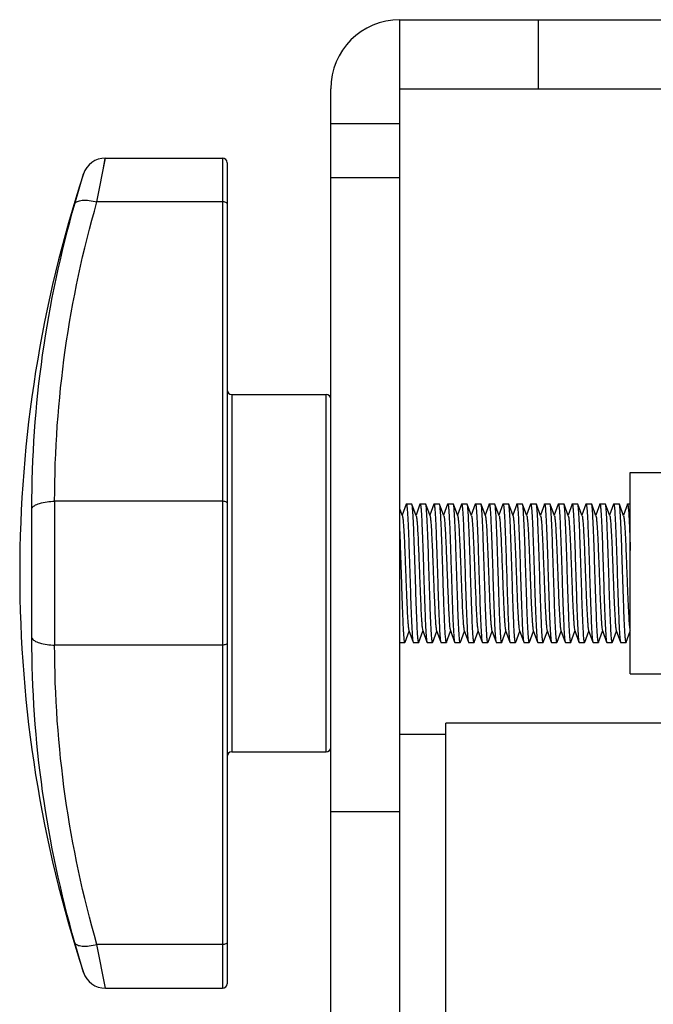
# Model space of a CAD drawing. Units: millimetres. Extents: x 0 to 1485, y 0 to 1067.
# Drawn here: x 331 to 359, y 878 to 921 of the extents above; entities that cross this region are included whole.
import ezdxf

# ---------------------------------------------------------------- set-up
doc = ezdxf.new("R2010")
doc.units = ezdxf.units.MM
doc.header["$LTSCALE"] = 81.675
doc.layers.get('0').update_dxf_attribs({"linetype": 'CONTINUOUS'})
doc.layers.add('02___PRT_ALL_AXES', color=7, linetype='CONTINUOUS')

msp = doc.modelspace()

# ---------------------------------------------------------------- linework, layer by layer
at = {"color": 7, "linetype": 'Continuous'}
for p, q in [((347.755, 857.974), (347.755, 920.974)), ((347.755, 920.974), (384.755, 920.974)), ((353.755, 920.974), (353.755, 917.974)), ((344.755, 857.974), (344.755, 917.974)), ((347.755, 917.974), (384.755, 917.974)), ((344.755, 916.466), (347.755, 916.466)), ((334.608, 913.074), (334.974, 914.974)), ((334.891, 914.547), (334.971, 914.956)), ((334.974, 914.974), (340.055, 914.974)), ((340.055, 914.974), (340.055, 878.974)), ((340.255, 914.774), (340.255, 879.174)), ((333.651, 912.996), (334.024, 914.286)), ((344.755, 914.126), (347.755, 914.126)), ((340.055, 913.074), (334.608, 913.074)), ((340.455, 904.724), (340.455, 889.224)), ((344.555, 889.224), (344.555, 904.724)), ((332.773, 900.091), (332.773, 893.857)), ((340.055, 900.091), (332.773, 900.091)), ((331.783, 894.173), (331.783, 899.774)), ((347.855, 899.488), (347.755, 899.761)), ((348.028, 899.962), (347.855, 899.488)), ((348.028, 899.962), (348.037, 899.974)), ((348.037, 899.974), (348.273, 899.974)), ((348.281, 899.962), (348.273, 899.974)), ((348.465, 899.46), (348.281, 899.962)), ((348.628, 899.962), (348.455, 899.488)), ((348.628, 899.962), (348.637, 899.974)), ((348.637, 899.974), (348.873, 899.974)), ((348.881, 899.962), (348.873, 899.974)), ((349.065, 899.46), (348.881, 899.962)), ((349.228, 899.962), (349.055, 899.488)), ((349.228, 899.962), (349.237, 899.974)), ((349.237, 899.974), (349.473, 899.974)), ((349.481, 899.962), (349.473, 899.974)), ((349.665, 899.46), (349.481, 899.962)), ((349.828, 899.962), (349.655, 899.488)), ((349.828, 899.962), (349.837, 899.974)), ((349.837, 899.974), (350.073, 899.974)), ((350.081, 899.962), (350.073, 899.974)), ((350.265, 899.46), (350.081, 899.962)), ((350.428, 899.962), (350.255, 899.488)), ((350.428, 899.962), (350.437, 899.974)), ((350.437, 899.974), (350.673, 899.974)), ((350.681, 899.962), (350.673, 899.974)), ((350.865, 899.46), (350.681, 899.962)), ((351.028, 899.962), (350.855, 899.488)), ((351.028, 899.962), (351.037, 899.974)), ((351.037, 899.974), (351.273, 899.974)), ((351.281, 899.962), (351.273, 899.974)), ((351.465, 899.46), (351.281, 899.962)), ((351.628, 899.962), (351.455, 899.488)), ((351.628, 899.962), (351.637, 899.974)), ((351.637, 899.974), (351.873, 899.974)), ((351.881, 899.962), (351.873, 899.974)), ((352.065, 899.46), (351.881, 899.962)), ((352.228, 899.962), (352.055, 899.488)), ((352.228, 899.962), (352.237, 899.974)), ((352.237, 899.974), (352.473, 899.974)), ((352.481, 899.962), (352.473, 899.974)), ((352.665, 899.46), (352.481, 899.962)), ((352.828, 899.962), (352.655, 899.488)), ((352.828, 899.962), (352.837, 899.974)), ((352.837, 899.974), (353.073, 899.974)), ((353.081, 899.962), (353.073, 899.974)), ((353.265, 899.46), (353.081, 899.962)), ((353.428, 899.962), (353.255, 899.488)), ((353.428, 899.962), (353.437, 899.974)), ((353.437, 899.974), (353.673, 899.974)), ((353.681, 899.962), (353.673, 899.974)), ((353.865, 899.46), (353.681, 899.962)), ((354.028, 899.962), (353.855, 899.488)), ((354.028, 899.962), (354.037, 899.974)), ((354.037, 899.974), (354.273, 899.974)), ((354.281, 899.962), (354.273, 899.974)), ((354.465, 899.46), (354.281, 899.962)), ((354.628, 899.962), (354.455, 899.488)), ((354.628, 899.962), (354.637, 899.974)), ((354.637, 899.974), (354.873, 899.974)), ((354.881, 899.962), (354.873, 899.974)), ((355.065, 899.46), (354.881, 899.962)), ((355.228, 899.962), (355.055, 899.488)), ((355.228, 899.962), (355.237, 899.974)), ((355.237, 899.974), (355.473, 899.974)), ((355.481, 899.962), (355.473, 899.974)), ((355.655, 899.488), (355.481, 899.962)), ((355.828, 899.962), (355.655, 899.488)), ((355.828, 899.962), (355.837, 899.974)), ((355.837, 899.974), (356.073, 899.974)), ((356.081, 899.962), (356.073, 899.974)), ((356.265, 899.46), (356.081, 899.962)), ((356.428, 899.962), (356.255, 899.488)), ((356.428, 899.962), (356.437, 899.974)), ((356.437, 899.974), (356.673, 899.974)), ((356.681, 899.962), (356.673, 899.974)), ((356.865, 899.46), (356.681, 899.962)), ((357.028, 899.962), (356.855, 899.488)), ((357.028, 899.962), (357.037, 899.974)), ((357.037, 899.974), (357.273, 899.974)), ((357.281, 899.962), (357.273, 899.974)), ((357.465, 899.46), (357.281, 899.962)), ((357.628, 899.962), (357.455, 899.488)), ((357.628, 899.962), (357.637, 899.974)), ((357.637, 899.974), (357.755, 899.974)), ((347.865, 899.46), (347.855, 899.488)), ((355.665, 899.46), (355.655, 899.488)), ((347.981, 893.985), (348.155, 894.46)), ((348.145, 894.488), (348.328, 893.985)), ((348.581, 893.985), (348.755, 894.46)), ((348.745, 894.488), (348.928, 893.985)), ((349.181, 893.985), (349.355, 894.46)), ((349.345, 894.488), (349.528, 893.985)), ((349.781, 893.985), (349.955, 894.46)), ((349.926, 894.585), (349.945, 894.488)), ((349.945, 894.488), (350.128, 893.985)), ((350.381, 893.985), (350.555, 894.46)), ((350.545, 894.488), (350.728, 893.985)), ((350.981, 893.985), (351.155, 894.46)), ((351.145, 894.488), (351.328, 893.985)), ((351.581, 893.985), (351.755, 894.46)), ((351.745, 894.488), (351.928, 893.985)), ((352.181, 893.985), (352.355, 894.46)), ((352.345, 894.488), (352.528, 893.985)), ((352.781, 893.985), (352.955, 894.46)), ((352.945, 894.488), (353.128, 893.985)), ((353.381, 893.985), (353.555, 894.46)), ((353.545, 894.488), (353.728, 893.985)), ((353.981, 893.985), (354.155, 894.46)), ((354.145, 894.488), (354.328, 893.985)), ((354.581, 893.985), (354.755, 894.46)), ((354.745, 894.488), (354.928, 893.985)), ((355.181, 893.985), (355.355, 894.46)), ((355.345, 894.488), (355.528, 893.985)), ((355.781, 893.985), (355.955, 894.46)), ((355.945, 894.488), (356.128, 893.985)), ((356.381, 893.985), (356.555, 894.46)), ((356.545, 894.488), (356.728, 893.985)), ((356.981, 893.985), (357.155, 894.46)), ((357.145, 894.488), (357.328, 893.985)), ((357.581, 893.985), (357.755, 894.46)), ((340.055, 893.857), (332.773, 893.857)), ((347.755, 893.974), (347.973, 893.974)), ((347.981, 893.985), (347.973, 893.974)), ((348.328, 893.985), (348.337, 893.974)), ((348.337, 893.974), (348.573, 893.974)), ((348.581, 893.985), (348.573, 893.974)), ((348.928, 893.985), (348.937, 893.974)), ((348.937, 893.974), (349.173, 893.974)), ((349.181, 893.985), (349.173, 893.974)), ((349.528, 893.985), (349.537, 893.974)), ((349.537, 893.974), (349.773, 893.974)), ((349.781, 893.985), (349.773, 893.974)), ((350.128, 893.985), (350.137, 893.974)), ((350.137, 893.974), (350.373, 893.974)), ((350.381, 893.985), (350.373, 893.974)), ((350.728, 893.985), (350.737, 893.974)), ((350.737, 893.974), (350.973, 893.974)), ((350.981, 893.985), (350.973, 893.974)), ((351.328, 893.985), (351.337, 893.974)), ((351.337, 893.974), (351.573, 893.974)), ((351.581, 893.985), (351.573, 893.974)), ((351.928, 893.985), (351.937, 893.974)), ((351.937, 893.974), (352.173, 893.974)), ((352.181, 893.985), (352.173, 893.974)), ((352.528, 893.985), (352.537, 893.974)), ((352.537, 893.974), (352.773, 893.974)), ((352.781, 893.985), (352.773, 893.974)), ((353.128, 893.985), (353.137, 893.974)), ((353.137, 893.974), (353.373, 893.974)), ((353.381, 893.985), (353.373, 893.974)), ((353.728, 893.985), (353.737, 893.974)), ((353.737, 893.974), (353.973, 893.974)), ((353.981, 893.985), (353.973, 893.974)), ((354.328, 893.985), (354.337, 893.974)), ((354.337, 893.974), (354.573, 893.974)), ((354.581, 893.985), (354.573, 893.974)), ((354.928, 893.985), (354.937, 893.974)), ((354.937, 893.974), (355.173, 893.974)), ((355.181, 893.985), (355.173, 893.974)), ((355.528, 893.985), (355.537, 893.974)), ((355.537, 893.974), (355.773, 893.974)), ((355.781, 893.985), (355.773, 893.974)), ((356.128, 893.985), (356.137, 893.974)), ((356.137, 893.974), (356.373, 893.974)), ((356.381, 893.985), (356.373, 893.974)), ((356.728, 893.985), (356.737, 893.974)), ((356.737, 893.974), (356.973, 893.974)), ((356.981, 893.985), (356.973, 893.974)), ((357.328, 893.985), (357.337, 893.974)), ((357.337, 893.974), (357.573, 893.974)), ((357.581, 893.985), (357.573, 893.974)), ((349.755, 851.536), (349.755, 890.474)), ((361.755, 890.474), (349.755, 890.474)), ((344.755, 886.641), (347.755, 886.641)), ((334.024, 879.662), (333.651, 880.952)), ((333.765, 880.558), (333.651, 880.952)), ((334.974, 878.974), (334.608, 880.874)), ((340.055, 880.874), (334.608, 880.874)), ((334.974, 878.974), (340.055, 878.974))]:
    msp.add_line(p, q, dxfattribs=at)
for centre, radius, start, end in [((347.755, 917.974), 3, 90, 180), ((334.974, 913.974), 1, 90.0005, 161.8246), ((340.055, 914.774), 0.2, 0, 90), ((340.455, 904.924), 0.2, 180, 270), ((344.555, 904.524), 0.2, 0, 90), ((366.726, 895.432), 16.673, 183.266, 183.6666), ((344.555, 889.424), 0.2, 270, 360), ((340.455, 889.024), 0.2, 90, 180), ((334.974, 879.974), 1, 198.1754, 269.9995), ((340.055, 879.174), 0.2, 270, 360)]:
    msp.add_arc(centre, radius, start, end, dxfattribs=at)
for points, knots in [([(331.783, 899.774), (331.783, 902.002), (332.097, 906.47), (333.034, 910.849), (333.651, 912.996)], [0, 0, 0, 0, 0.499341, 1, 1, 1, 1]), ([(332.773, 900.091), (332.773, 902.278), (333.082, 906.665), (334.002, 910.966), (334.608, 913.074)], [0, 0, 0, 0, 0.499348, 1, 1, 1, 1]), ([(333.651, 912.996), (333.669, 913.041), (333.744, 913.094), (333.86, 913.128), (334.032, 913.152), (334.287, 913.141), (334.497, 913.102), (334.608, 913.074)], [0, 0, 0, 0, 0.14407, 0.243833, 0.36403, 0.657934, 1, 1, 1, 1]), ([(340.255, 913.001), (340.255, 913.027), (340.168, 913.07), (340.102, 913.074), (340.055, 913.074)], [0, 0, 0, 0, 0.353553, 1, 1, 1, 1]), ([(331.783, 899.774), (331.802, 899.826), (331.912, 899.925), (332.244, 900.058), (332.552, 900.091), (332.773, 900.091)], [0, 0, 0, 0, 0.155072, 0.383076, 1, 1, 1, 1]), ([(340.255, 900.017), (340.255, 900.043), (340.168, 900.087), (340.102, 900.091), (340.055, 900.091)], [0, 0, 0, 0, 0.353553, 1, 1, 1, 1]), ([(348.037, 899.974), (348.042, 899.974), (348.049, 899.948), (348.057, 899.913), (348.065, 899.842), (348.074, 899.75), (348.083, 899.631), (348.096, 899.425), (348.111, 899.115), (348.129, 898.687), (348.147, 898.197), (348.165, 897.663), (348.183, 897.103), (348.2, 896.539), (348.218, 895.991), (348.236, 895.478), (348.254, 895.02), (348.271, 894.633), (348.289, 894.33), (348.303, 894.137), (348.317, 894.033), (348.324, 893.998), (348.328, 893.985)], [0, 0, 0, 0, 0.002738, 0.009708, 0.021085, 0.036797, 0.056716, 0.080671, 0.13978, 0.211995, 0.294703, 0.384901, 0.479317, 0.574528, 0.667084, 0.753621, 0.830993, 0.896398, 0.947479, 0.982398, 0.993402, 1, 1, 1, 1]), ([(348.573, 893.974), (348.567, 893.974), (348.56, 893.999), (348.553, 894.035), (348.544, 894.106), (348.535, 894.198), (348.526, 894.317), (348.513, 894.523), (348.498, 894.833), (348.48, 895.261), (348.463, 895.751), (348.445, 896.285), (348.427, 896.845), (348.409, 897.409), (348.391, 897.957), (348.373, 898.47), (348.355, 898.928), (348.338, 899.315), (348.32, 899.618), (348.306, 899.811), (348.292, 899.915), (348.286, 899.95), (348.281, 899.962)], [0, 0, 0, 0, 0.002738, 0.00971, 0.021089, 0.036805, 0.056728, 0.080689, 0.139805, 0.212022, 0.294731, 0.384938, 0.47936, 0.57457, 0.667116, 0.75364, 0.831007, 0.896409, 0.947485, 0.9824, 0.993403, 1, 1, 1, 1]), ([(348.637, 899.974), (348.642, 899.974), (348.649, 899.948), (348.657, 899.913), (348.665, 899.842), (348.674, 899.75), (348.683, 899.631), (348.696, 899.425), (348.711, 899.115), (348.729, 898.687), (348.747, 898.197), (348.765, 897.663), (348.783, 897.103), (348.8, 896.539), (348.818, 895.991), (348.836, 895.478), (348.854, 895.02), (348.871, 894.633), (348.889, 894.33), (348.903, 894.137), (348.917, 894.033), (348.924, 893.998), (348.928, 893.985)], [0, 0, 0, 0, 0.002737, 0.009708, 0.021086, 0.036799, 0.05672, 0.080678, 0.13979, 0.212005, 0.294712, 0.38491, 0.479329, 0.57454, 0.667093, 0.753623, 0.83099, 0.896396, 0.947478, 0.982398, 0.993402, 1, 1, 1, 1]), ([(349.173, 893.974), (349.167, 893.974), (349.16, 893.999), (349.153, 894.035), (349.144, 894.106), (349.135, 894.198), (349.126, 894.317), (349.113, 894.523), (349.098, 894.833), (349.08, 895.261), (349.063, 895.751), (349.045, 896.285), (349.027, 896.844), (349.009, 897.409), (348.991, 897.957), (348.973, 898.47), (348.955, 898.928), (348.938, 899.315), (348.92, 899.617), (348.906, 899.811), (348.892, 899.915), (348.886, 899.95), (348.881, 899.962)], [0, 0, 0, 0, 0.002738, 0.009708, 0.021086, 0.036801, 0.056722, 0.08068, 0.139793, 0.212009, 0.294716, 0.384915, 0.479334, 0.574546, 0.667097, 0.753626, 0.830992, 0.896397, 0.947479, 0.982398, 0.993402, 1, 1, 1, 1]), ([(349.237, 899.974), (349.242, 899.974), (349.249, 899.948), (349.257, 899.913), (349.265, 899.842), (349.274, 899.75), (349.283, 899.63), (349.296, 899.425), (349.311, 899.115), (349.329, 898.687), (349.347, 898.197), (349.365, 897.663), (349.383, 897.103), (349.4, 896.539), (349.418, 895.991), (349.436, 895.478), (349.454, 895.02), (349.471, 894.632), (349.489, 894.33), (349.504, 894.137), (349.517, 894.033), (349.524, 893.998), (349.528, 893.985)], [0, 0, 0, 0, 0.002738, 0.009709, 0.021088, 0.036805, 0.056727, 0.080687, 0.139803, 0.21202, 0.294728, 0.384933, 0.479354, 0.574564, 0.667111, 0.753637, 0.831003, 0.896406, 0.947484, 0.9824, 0.993403, 1, 1, 1, 1]), ([(349.744, 894.107), (349.727, 894.262), (349.706, 894.668), (349.674, 895.387), (349.644, 896.293), (349.613, 897.279), (349.587, 898.098), (349.564, 898.706), (349.548, 899.094), (349.532, 899.419), (349.518, 899.672), (349.5, 899.845), (349.491, 899.934), (349.481, 899.962)], [0, 0, 0, 0, 0.079834, 0.207653, 0.368524, 0.543576, 0.712296, 0.787993, 0.854869, 0.910957, 0.954613, 0.98456, 1, 1, 1, 1]), ([(349.837, 899.974), (349.841, 899.974), (349.847, 899.957), (349.853, 899.931), (349.861, 899.882), (349.868, 899.817), (349.875, 899.733), (349.886, 899.587), (349.899, 899.364), (349.914, 899.052), (349.929, 898.688), (349.944, 898.28), (349.959, 897.839), (349.974, 897.376), (349.994, 896.749), (350.018, 896), (350.046, 895.193), (350.068, 894.698), (350.08, 894.482)], [0, 0, 0, 0, 0.002218, 0.007585, 0.0163, 0.028356, 0.043679, 0.062187, 0.108272, 0.165452, 0.232286, 0.307089, 0.387968, 0.472867, 0.559631, 0.729978, 0.881868, 1, 1, 1, 1]), ([(350.373, 893.974), (350.367, 893.974), (350.36, 893.999), (350.353, 894.035), (350.344, 894.106), (350.335, 894.198), (350.326, 894.317), (350.313, 894.523), (350.298, 894.833), (350.28, 895.261), (350.263, 895.751), (350.245, 896.285), (350.227, 896.844), (350.209, 897.409), (350.191, 897.957), (350.173, 898.47), (350.155, 898.928), (350.138, 899.315), (350.12, 899.618), (350.106, 899.811), (350.092, 899.915), (350.086, 899.95), (350.081, 899.962)], [0, 0, 0, 0, 0.002738, 0.009709, 0.021086, 0.036799, 0.056718, 0.080673, 0.13978, 0.211996, 0.294709, 0.384916, 0.479334, 0.574546, 0.667101, 0.753638, 0.831009, 0.89641, 0.947483, 0.982399, 0.993403, 1, 1, 1, 1]), ([(350.437, 899.974), (350.442, 899.974), (350.449, 899.948), (350.457, 899.913), (350.465, 899.842), (350.474, 899.75), (350.483, 899.631), (350.496, 899.425), (350.511, 899.115), (350.529, 898.687), (350.547, 898.197), (350.565, 897.663), (350.583, 897.103), (350.6, 896.539), (350.618, 895.991), (350.636, 895.478), (350.654, 895.02), (350.671, 894.632), (350.689, 894.33), (350.704, 894.137), (350.717, 894.033), (350.724, 893.998), (350.728, 893.985)], [0, 0, 0, 0, 0.002738, 0.009709, 0.021087, 0.036802, 0.056722, 0.080678, 0.139787, 0.212005, 0.294721, 0.384932, 0.479355, 0.574564, 0.667114, 0.753648, 0.831017, 0.896417, 0.947487, 0.9824, 0.993403, 1, 1, 1, 1]), ([(350.973, 893.974), (350.967, 893.974), (350.96, 893.999), (350.953, 894.035), (350.944, 894.106), (350.935, 894.198), (350.926, 894.317), (350.913, 894.523), (350.898, 894.833), (350.88, 895.261), (350.863, 895.751), (350.845, 896.285), (350.827, 896.845), (350.809, 897.409), (350.791, 897.957), (350.773, 898.47), (350.755, 898.928), (350.738, 899.315), (350.72, 899.618), (350.706, 899.811), (350.692, 899.915), (350.686, 899.95), (350.681, 899.962)], [0, 0, 0, 0, 0.002738, 0.009709, 0.021087, 0.036802, 0.056723, 0.08068, 0.139789, 0.212007, 0.294723, 0.384934, 0.479358, 0.574566, 0.667116, 0.753648, 0.831018, 0.896417, 0.947487, 0.9824, 0.993403, 1, 1, 1, 1]), ([(351.037, 899.974), (351.042, 899.974), (351.049, 899.948), (351.057, 899.913), (351.065, 899.842), (351.074, 899.75), (351.083, 899.631), (351.096, 899.425), (351.111, 899.115), (351.129, 898.687), (351.147, 898.197), (351.165, 897.663), (351.183, 897.103), (351.2, 896.539), (351.218, 895.991), (351.236, 895.478), (351.254, 895.02), (351.271, 894.632), (351.289, 894.33), (351.304, 894.137), (351.317, 894.033), (351.324, 893.998), (351.328, 893.985)], [0, 0, 0, 0, 0.002738, 0.009709, 0.021086, 0.036799, 0.056718, 0.080672, 0.13978, 0.211995, 0.294708, 0.384914, 0.479331, 0.574543, 0.667099, 0.753636, 0.831007, 0.896408, 0.947483, 0.982399, 0.993403, 1, 1, 1, 1]), ([(351.573, 893.974), (351.567, 893.974), (351.56, 893.999), (351.553, 894.035), (351.544, 894.106), (351.535, 894.198), (351.526, 894.317), (351.513, 894.523), (351.498, 894.833), (351.48, 895.261), (351.463, 895.751), (351.445, 896.285), (351.427, 896.845), (351.409, 897.409), (351.391, 897.957), (351.373, 898.47), (351.355, 898.928), (351.338, 899.315), (351.32, 899.618), (351.306, 899.811), (351.292, 899.915), (351.286, 899.95), (351.281, 899.962)], [0, 0, 0, 0, 0.002738, 0.009709, 0.021088, 0.036805, 0.056727, 0.080687, 0.139802, 0.212021, 0.294738, 0.38495, 0.479373, 0.574581, 0.667125, 0.753651, 0.831018, 0.896418, 0.947489, 0.982401, 0.993403, 1, 1, 1, 1]), ([(351.637, 899.974), (351.642, 899.974), (351.649, 899.948), (351.657, 899.913), (351.665, 899.842), (351.674, 899.75), (351.683, 899.631), (351.696, 899.425), (351.711, 899.115), (351.729, 898.687), (351.747, 898.197), (351.765, 897.663), (351.783, 897.103), (351.8, 896.539), (351.818, 895.991), (351.836, 895.478), (351.854, 895.02), (351.871, 894.633), (351.889, 894.33), (351.903, 894.137), (351.917, 894.033), (351.924, 893.998), (351.928, 893.985)], [0, 0, 0, 0, 0.002738, 0.009708, 0.021085, 0.036797, 0.056716, 0.080671, 0.139779, 0.211994, 0.294702, 0.384901, 0.479316, 0.574528, 0.667084, 0.753621, 0.830993, 0.896398, 0.947479, 0.982398, 0.993402, 1, 1, 1, 1]), ([(351.98, 898.276), (351.972, 898.492), (351.958, 898.88), (351.937, 899.336), (351.919, 899.627), (351.908, 899.781), (351.896, 899.888), (351.888, 899.944), (351.881, 899.962)], [0, 0, 0, 0, 0.383593, 0.690491, 0.808618, 0.900457, 0.964532, 1, 1, 1, 1]), ([(352.237, 899.974), (352.24, 899.974), (352.246, 899.961), (352.251, 899.941), (352.258, 899.903), (352.267, 899.826), (352.279, 899.694), (352.292, 899.498), (352.305, 899.251), (352.318, 898.96), (352.331, 898.63), (352.34, 898.397), (352.344, 898.276)], [0, 0, 0, 0, 0.005843, 0.019373, 0.04124, 0.071471, 0.156515, 0.273, 0.418692, 0.590716, 0.785812, 1, 1, 1, 1]), ([(352.773, 893.974), (352.767, 893.974), (352.76, 893.999), (352.753, 894.035), (352.744, 894.106), (352.735, 894.198), (352.726, 894.317), (352.713, 894.523), (352.698, 894.833), (352.68, 895.261), (352.663, 895.751), (352.645, 896.285), (352.627, 896.844), (352.609, 897.409), (352.591, 897.957), (352.573, 898.47), (352.555, 898.928), (352.538, 899.315), (352.52, 899.617), (352.506, 899.811), (352.492, 899.915), (352.486, 899.95), (352.481, 899.962)], [0, 0, 0, 0, 0.002737, 0.009708, 0.021085, 0.036799, 0.056719, 0.080677, 0.139788, 0.212004, 0.294711, 0.384909, 0.479327, 0.574539, 0.667092, 0.753623, 0.830991, 0.896396, 0.947478, 0.982398, 0.993402, 1, 1, 1, 1]), ([(352.837, 899.974), (352.842, 899.974), (352.849, 899.948), (352.857, 899.913), (352.865, 899.842), (352.874, 899.75), (352.883, 899.63), (352.896, 899.425), (352.911, 899.115), (352.929, 898.687), (352.947, 898.197), (352.965, 897.663), (352.983, 897.103), (353, 896.539), (353.018, 895.991), (353.036, 895.478), (353.054, 895.02), (353.071, 894.632), (353.089, 894.33), (353.104, 894.137), (353.117, 894.033), (353.124, 893.998), (353.128, 893.985)], [0, 0, 0, 0, 0.002738, 0.00971, 0.021089, 0.036806, 0.056728, 0.080689, 0.139805, 0.212022, 0.294732, 0.38494, 0.479361, 0.574572, 0.667117, 0.753642, 0.831008, 0.89641, 0.947486, 0.9824, 0.993403, 1, 1, 1, 1]), ([(353.373, 893.974), (353.367, 893.974), (353.36, 893.999), (353.353, 894.035), (353.344, 894.106), (353.335, 894.198), (353.326, 894.317), (353.313, 894.523), (353.298, 894.833), (353.28, 895.261), (353.263, 895.751), (353.245, 896.285), (353.227, 896.844), (353.209, 897.409), (353.191, 897.957), (353.173, 898.47), (353.155, 898.928), (353.138, 899.315), (353.12, 899.617), (353.106, 899.811), (353.092, 899.915), (353.086, 899.95), (353.081, 899.962)], [0, 0, 0, 0, 0.002738, 0.009708, 0.021085, 0.036797, 0.056716, 0.080671, 0.139779, 0.211993, 0.294702, 0.384901, 0.479315, 0.574527, 0.667083, 0.75362, 0.830993, 0.896398, 0.947479, 0.982398, 0.993402, 1, 1, 1, 1]), ([(353.437, 899.974), (353.442, 899.974), (353.449, 899.948), (353.457, 899.913), (353.465, 899.842), (353.474, 899.75), (353.483, 899.63), (353.496, 899.425), (353.511, 899.115), (353.529, 898.687), (353.547, 898.197), (353.565, 897.663), (353.583, 897.103), (353.6, 896.539), (353.618, 895.991), (353.636, 895.478), (353.654, 895.02), (353.671, 894.632), (353.689, 894.33), (353.704, 894.137), (353.717, 894.033), (353.724, 893.998), (353.728, 893.985)], [0, 0, 0, 0, 0.002738, 0.009709, 0.021088, 0.036805, 0.056727, 0.080687, 0.139802, 0.212021, 0.294739, 0.38495, 0.479374, 0.574581, 0.667125, 0.753652, 0.831019, 0.896418, 0.94749, 0.982401, 0.993403, 1, 1, 1, 1]), ([(353.973, 893.974), (353.967, 893.974), (353.96, 893.999), (353.953, 894.035), (353.944, 894.106), (353.935, 894.198), (353.926, 894.317), (353.913, 894.523), (353.898, 894.833), (353.88, 895.261), (353.863, 895.751), (353.845, 896.285), (353.827, 896.844), (353.809, 897.409), (353.791, 897.957), (353.773, 898.47), (353.755, 898.928), (353.738, 899.315), (353.72, 899.618), (353.706, 899.811), (353.692, 899.915), (353.686, 899.95), (353.681, 899.962)], [0, 0, 0, 0, 0.002738, 0.009709, 0.021086, 0.036799, 0.056718, 0.080672, 0.13978, 0.211996, 0.294708, 0.384915, 0.479333, 0.574544, 0.6671, 0.753636, 0.831008, 0.896409, 0.947483, 0.982399, 0.993403, 1, 1, 1, 1]), ([(354.037, 899.974), (354.042, 899.974), (354.049, 899.948), (354.057, 899.913), (354.065, 899.842), (354.074, 899.75), (354.083, 899.631), (354.096, 899.425), (354.111, 899.115), (354.129, 898.687), (354.147, 898.197), (354.165, 897.663), (354.183, 897.103), (354.2, 896.539), (354.218, 895.991), (354.236, 895.478), (354.254, 895.02), (354.271, 894.632), (354.289, 894.33), (354.304, 894.137), (354.317, 894.033), (354.324, 893.998), (354.328, 893.985)], [0, 0, 0, 0, 0.002738, 0.009709, 0.021087, 0.036802, 0.056722, 0.080679, 0.139788, 0.212006, 0.294722, 0.384933, 0.479356, 0.574565, 0.667115, 0.753648, 0.831017, 0.896417, 0.947487, 0.9824, 0.993403, 1, 1, 1, 1]), ([(354.573, 893.974), (354.567, 893.974), (354.56, 893.999), (354.553, 894.035), (354.544, 894.106), (354.535, 894.198), (354.526, 894.317), (354.513, 894.523), (354.498, 894.833), (354.48, 895.261), (354.463, 895.751), (354.445, 896.285), (354.427, 896.845), (354.409, 897.409), (354.391, 897.957), (354.373, 898.47), (354.355, 898.928), (354.338, 899.315), (354.32, 899.618), (354.306, 899.811), (354.292, 899.915), (354.286, 899.95), (354.281, 899.962)], [0, 0, 0, 0, 0.002738, 0.009709, 0.021088, 0.036803, 0.056725, 0.080683, 0.139795, 0.212014, 0.294731, 0.384943, 0.479367, 0.574574, 0.667121, 0.753651, 0.831019, 0.896418, 0.947489, 0.982401, 0.993403, 1, 1, 1, 1]), ([(354.637, 899.974), (354.642, 899.974), (354.649, 899.948), (354.657, 899.913), (354.665, 899.842), (354.674, 899.75), (354.683, 899.631), (354.696, 899.425), (354.711, 899.115), (354.729, 898.687), (354.747, 898.197), (354.765, 897.663), (354.783, 897.103), (354.8, 896.539), (354.818, 895.991), (354.836, 895.478), (354.854, 895.02), (354.871, 894.632), (354.889, 894.33), (354.903, 894.137), (354.917, 894.033), (354.924, 893.998), (354.928, 893.985)], [0, 0, 0, 0, 0.002738, 0.009708, 0.021085, 0.036798, 0.056716, 0.080671, 0.139779, 0.211994, 0.294705, 0.384907, 0.479323, 0.574534, 0.66709, 0.753628, 0.831001, 0.896403, 0.947481, 0.982399, 0.993402, 1, 1, 1, 1]), ([(355.173, 893.974), (355.167, 893.974), (355.16, 893.999), (355.153, 894.035), (355.144, 894.106), (355.135, 894.198), (355.126, 894.317), (355.113, 894.523), (355.098, 894.833), (355.08, 895.261), (355.063, 895.751), (355.045, 896.285), (355.027, 896.845), (355.009, 897.409), (354.991, 897.957), (354.973, 898.47), (354.955, 898.928), (354.938, 899.315), (354.92, 899.618), (354.906, 899.811), (354.892, 899.915), (354.886, 899.95), (354.881, 899.962)], [0, 0, 0, 0, 0.002738, 0.00971, 0.021088, 0.036805, 0.056728, 0.080688, 0.139803, 0.212021, 0.294736, 0.384946, 0.479368, 0.574578, 0.667122, 0.753647, 0.831014, 0.896415, 0.947488, 0.982401, 0.993403, 1, 1, 1, 1]), ([(355.237, 899.974), (355.242, 899.974), (355.249, 899.948), (355.257, 899.913), (355.265, 899.842), (355.274, 899.75), (355.283, 899.631), (355.296, 899.425), (355.311, 899.115), (355.329, 898.687), (355.347, 898.197), (355.365, 897.663), (355.383, 897.103), (355.4, 896.539), (355.418, 895.991), (355.436, 895.478), (355.454, 895.02), (355.471, 894.633), (355.489, 894.33), (355.503, 894.137), (355.517, 894.033), (355.524, 893.998), (355.528, 893.985)], [0, 0, 0, 0, 0.002738, 0.009708, 0.021085, 0.036798, 0.056717, 0.080673, 0.139783, 0.211998, 0.294706, 0.384904, 0.47932, 0.574532, 0.667087, 0.753622, 0.830992, 0.896397, 0.947478, 0.982398, 0.993402, 1, 1, 1, 1]), ([(355.773, 893.974), (355.767, 893.974), (355.76, 893.999), (355.753, 894.035), (355.744, 894.106), (355.735, 894.198), (355.726, 894.317), (355.713, 894.523), (355.698, 894.833), (355.68, 895.261), (355.663, 895.751), (355.645, 896.285), (355.627, 896.845), (355.609, 897.409), (355.591, 897.957), (355.573, 898.47), (355.555, 898.928), (355.538, 899.315), (355.52, 899.618), (355.506, 899.811), (355.492, 899.915), (355.486, 899.95), (355.481, 899.962)], [0, 0, 0, 0, 0.002738, 0.009709, 0.021088, 0.036804, 0.056726, 0.080687, 0.139802, 0.212019, 0.294727, 0.384931, 0.479352, 0.574563, 0.66711, 0.753636, 0.831002, 0.896405, 0.947483, 0.9824, 0.993403, 1, 1, 1, 1]), ([(355.837, 899.974), (355.842, 899.974), (355.849, 899.948), (355.857, 899.913), (355.865, 899.842), (355.874, 899.75), (355.883, 899.631), (355.896, 899.425), (355.911, 899.115), (355.929, 898.687), (355.947, 898.197), (355.965, 897.663), (355.983, 897.103), (356, 896.539), (356.018, 895.991), (356.036, 895.478), (356.054, 895.02), (356.071, 894.633), (356.089, 894.33), (356.103, 894.137), (356.117, 894.033), (356.124, 893.998), (356.128, 893.985)], [0, 0, 0, 0, 0.002738, 0.009709, 0.021086, 0.036801, 0.056722, 0.080681, 0.139794, 0.21201, 0.294717, 0.384917, 0.479336, 0.574548, 0.667098, 0.753627, 0.830993, 0.896398, 0.947479, 0.982398, 0.993402, 1, 1, 1, 1]), ([(356.373, 893.974), (356.367, 893.974), (356.36, 893.999), (356.353, 894.035), (356.344, 894.106), (356.335, 894.198), (356.326, 894.317), (356.313, 894.523), (356.298, 894.833), (356.28, 895.261), (356.263, 895.751), (356.245, 896.285), (356.227, 896.844), (356.209, 897.409), (356.191, 897.957), (356.173, 898.47), (356.155, 898.928), (356.138, 899.315), (356.12, 899.617), (356.106, 899.811), (356.092, 899.915), (356.086, 899.95), (356.081, 899.962)], [0, 0, 0, 0, 0.002737, 0.009708, 0.021085, 0.036799, 0.05672, 0.080677, 0.139789, 0.212004, 0.294712, 0.38491, 0.479328, 0.57454, 0.667092, 0.753623, 0.83099, 0.896396, 0.947478, 0.982398, 0.993402, 1, 1, 1, 1]), ([(356.437, 899.974), (356.442, 899.974), (356.449, 899.948), (356.457, 899.913), (356.465, 899.842), (356.474, 899.75), (356.483, 899.63), (356.496, 899.425), (356.511, 899.115), (356.529, 898.687), (356.547, 898.197), (356.565, 897.663), (356.583, 897.103), (356.6, 896.539), (356.618, 895.991), (356.636, 895.478), (356.654, 895.02), (356.671, 894.632), (356.689, 894.33), (356.704, 894.137), (356.717, 894.033), (356.724, 893.998), (356.728, 893.985)], [0, 0, 0, 0, 0.002738, 0.00971, 0.021089, 0.036806, 0.056728, 0.080689, 0.139805, 0.212022, 0.294732, 0.384939, 0.47936, 0.574571, 0.667116, 0.753641, 0.831007, 0.89641, 0.947486, 0.9824, 0.993403, 1, 1, 1, 1]), ([(356.973, 893.974), (356.967, 893.974), (356.96, 893.999), (356.953, 894.035), (356.944, 894.106), (356.935, 894.198), (356.926, 894.317), (356.913, 894.523), (356.898, 894.833), (356.88, 895.261), (356.863, 895.751), (356.845, 896.285), (356.827, 896.844), (356.809, 897.409), (356.791, 897.957), (356.773, 898.47), (356.755, 898.928), (356.738, 899.315), (356.72, 899.617), (356.706, 899.811), (356.692, 899.915), (356.686, 899.95), (356.681, 899.962)], [0, 0, 0, 0, 0.002738, 0.009708, 0.021085, 0.036797, 0.056716, 0.080671, 0.139779, 0.211993, 0.294704, 0.384905, 0.479321, 0.574532, 0.667088, 0.753626, 0.830999, 0.896402, 0.94748, 0.982398, 0.993402, 1, 1, 1, 1]), ([(357.037, 899.974), (357.042, 899.974), (357.049, 899.948), (357.057, 899.913), (357.065, 899.842), (357.074, 899.75), (357.083, 899.63), (357.096, 899.425), (357.111, 899.115), (357.129, 898.687), (357.147, 898.197), (357.165, 897.663), (357.183, 897.103), (357.2, 896.539), (357.218, 895.991), (357.236, 895.478), (357.254, 895.02), (357.271, 894.632), (357.289, 894.33), (357.304, 894.137), (357.317, 894.033), (357.324, 893.998), (357.328, 893.985)], [0, 0, 0, 0, 0.002738, 0.009709, 0.021088, 0.036804, 0.056725, 0.080684, 0.139797, 0.212015, 0.294733, 0.384945, 0.479369, 0.574576, 0.667122, 0.753651, 0.831019, 0.896418, 0.947489, 0.982401, 0.993403, 1, 1, 1, 1]), ([(357.573, 893.974), (357.567, 893.974), (357.56, 893.999), (357.553, 894.035), (357.544, 894.106), (357.535, 894.198), (357.526, 894.317), (357.513, 894.523), (357.498, 894.833), (357.48, 895.261), (357.463, 895.751), (357.445, 896.285), (357.427, 896.845), (357.409, 897.409), (357.391, 897.957), (357.373, 898.47), (357.355, 898.928), (357.338, 899.315), (357.32, 899.618), (357.306, 899.811), (357.292, 899.915), (357.286, 899.95), (357.281, 899.962)], [0, 0, 0, 0, 0.002738, 0.009709, 0.021086, 0.0368, 0.056719, 0.080674, 0.139781, 0.211997, 0.294712, 0.384921, 0.479342, 0.574554, 0.667108, 0.753644, 0.831014, 0.896414, 0.947485, 0.9824, 0.993403, 1, 1, 1, 1]), ([(357.637, 899.974), (357.641, 899.974), (357.647, 899.958), (357.653, 899.934), (357.66, 899.888), (357.667, 899.826), (357.674, 899.747), (357.685, 899.61), (357.697, 899.4), (357.712, 899.106), (357.726, 898.761), (357.741, 898.373), (357.75, 898.101), (357.755, 897.96)], [0, 0, 0, 0, 0.00574, 0.019485, 0.041779, 0.07262, 0.111836, 0.159219, 0.277367, 0.424282, 0.596494, 0.789936, 1, 1, 1, 1]), ([(347.865, 899.46), (347.875, 899.432), (347.885, 899.344), (347.903, 899.177), (347.919, 898.935), (347.94, 898.562), (347.963, 898.052), (347.988, 897.418), (348.013, 896.751), (348.038, 896.1), (348.063, 895.515), (348.085, 895.089), (348.104, 894.814), (348.116, 894.666), (348.129, 894.562), (348.138, 894.507), (348.145, 894.488)], [0, 0, 0, 0, 0.01824, 0.052432, 0.101548, 0.163971, 0.277904, 0.40849, 0.545938, 0.67994, 0.800449, 0.898437, 0.936621, 0.966595, 0.987832, 1, 1, 1, 1]), ([(348.465, 899.46), (348.475, 899.432), (348.485, 899.344), (348.503, 899.177), (348.519, 898.935), (348.54, 898.562), (348.563, 898.052), (348.588, 897.418), (348.613, 896.751), (348.638, 896.1), (348.663, 895.515), (348.685, 895.089), (348.704, 894.814), (348.716, 894.666), (348.729, 894.562), (348.738, 894.507), (348.745, 894.488)], [0, 0, 0, 0, 0.018241, 0.052433, 0.101547, 0.163971, 0.277904, 0.40849, 0.545938, 0.67994, 0.800448, 0.898436, 0.936621, 0.966595, 0.987831, 1, 1, 1, 1]), ([(349.065, 899.46), (349.075, 899.432), (349.085, 899.344), (349.103, 899.177), (349.119, 898.935), (349.14, 898.562), (349.163, 898.052), (349.188, 897.418), (349.213, 896.751), (349.238, 896.1), (349.263, 895.515), (349.285, 895.089), (349.304, 894.814), (349.316, 894.666), (349.329, 894.562), (349.338, 894.507), (349.345, 894.488)], [0, 0, 0, 0, 0.018241, 0.052433, 0.101547, 0.163971, 0.277904, 0.408489, 0.545938, 0.67994, 0.800448, 0.898436, 0.93662, 0.966594, 0.98783, 1, 1, 1, 1]), ([(349.665, 899.46), (349.674, 899.434), (349.684, 899.356), (349.701, 899.207), (349.715, 898.992), (349.731, 898.718), (349.747, 898.393), (349.769, 897.887), (349.796, 897.207), (349.827, 896.391), (349.857, 895.642), (349.888, 895.048), (349.91, 894.713), (349.926, 894.585)], [0, 0, 0, 0, 0.016867, 0.047964, 0.092495, 0.149186, 0.216392, 0.292163, 0.460383, 0.634368, 0.793968, 0.920709, 1, 1, 1, 1]), ([(350.265, 899.46), (350.275, 899.432), (350.285, 899.344), (350.303, 899.177), (350.319, 898.935), (350.34, 898.562), (350.363, 898.052), (350.388, 897.418), (350.413, 896.751), (350.438, 896.1), (350.463, 895.515), (350.485, 895.089), (350.504, 894.814), (350.516, 894.666), (350.529, 894.562), (350.538, 894.507), (350.545, 894.488)], [0, 0, 0, 0, 0.018242, 0.052434, 0.101547, 0.163971, 0.277904, 0.408489, 0.545937, 0.679939, 0.800447, 0.898436, 0.936619, 0.966594, 0.987829, 1, 1, 1, 1]), ([(350.865, 899.46), (350.875, 899.432), (350.885, 899.344), (350.903, 899.177), (350.919, 898.935), (350.94, 898.562), (350.963, 898.052), (350.988, 897.418), (351.013, 896.751), (351.038, 896.1), (351.063, 895.515), (351.085, 895.089), (351.104, 894.814), (351.116, 894.666), (351.129, 894.562), (351.138, 894.507), (351.145, 894.488)], [0, 0, 0, 0, 0.018242, 0.052435, 0.101547, 0.163971, 0.277904, 0.408489, 0.545937, 0.679939, 0.800447, 0.898435, 0.936618, 0.966594, 0.987828, 1, 1, 1, 1]), ([(351.465, 899.46), (351.475, 899.432), (351.485, 899.344), (351.503, 899.177), (351.519, 898.935), (351.54, 898.562), (351.563, 898.052), (351.588, 897.418), (351.613, 896.751), (351.638, 896.1), (351.663, 895.515), (351.685, 895.089), (351.704, 894.814), (351.716, 894.666), (351.729, 894.562), (351.738, 894.507), (351.745, 894.488)], [0, 0, 0, 0, 0.018243, 0.052436, 0.101548, 0.163971, 0.277904, 0.408489, 0.545937, 0.679939, 0.800447, 0.898435, 0.936617, 0.966594, 0.987827, 1, 1, 1, 1]), ([(352.065, 899.46), (352.071, 899.443), (352.079, 899.394), (352.091, 899.302), (352.102, 899.172), (352.12, 898.931), (352.14, 898.556), (352.154, 898.236), (352.162, 898.059)], [0, 0, 0, 0, 0.038794, 0.105124, 0.198205, 0.316565, 0.621322, 1, 1, 1, 1]), ([(352.665, 899.46), (352.675, 899.432), (352.685, 899.344), (352.703, 899.177), (352.719, 898.935), (352.74, 898.562), (352.763, 898.052), (352.788, 897.418), (352.813, 896.751), (352.838, 896.1), (352.863, 895.515), (352.885, 895.089), (352.904, 894.814), (352.916, 894.666), (352.929, 894.562), (352.938, 894.507), (352.945, 894.488)], [0, 0, 0, 0, 0.018244, 0.052437, 0.101549, 0.163971, 0.277904, 0.40849, 0.545937, 0.679938, 0.800447, 0.898436, 0.936616, 0.966595, 0.987826, 1, 1, 1, 1]), ([(353.265, 899.46), (353.275, 899.432), (353.285, 899.344), (353.303, 899.177), (353.319, 898.935), (353.34, 898.562), (353.363, 898.052), (353.388, 897.418), (353.413, 896.751), (353.438, 896.1), (353.463, 895.515), (353.485, 895.089), (353.504, 894.814), (353.516, 894.666), (353.529, 894.562), (353.538, 894.507), (353.545, 894.488)], [0, 0, 0, 0, 0.018244, 0.052438, 0.10155, 0.163971, 0.277904, 0.40849, 0.545937, 0.679939, 0.800447, 0.898436, 0.936616, 0.966595, 0.987826, 1, 1, 1, 1]), ([(353.865, 899.46), (353.875, 899.432), (353.885, 899.344), (353.903, 899.177), (353.919, 898.935), (353.94, 898.562), (353.963, 898.052), (353.988, 897.418), (354.013, 896.751), (354.038, 896.1), (354.063, 895.515), (354.085, 895.089), (354.104, 894.814), (354.116, 894.666), (354.129, 894.562), (354.138, 894.507), (354.145, 894.488)], [0, 0, 0, 0, 0.018244, 0.052439, 0.10155, 0.163971, 0.277905, 0.40849, 0.545938, 0.679939, 0.800447, 0.898436, 0.936616, 0.966596, 0.987826, 1, 1, 1, 1]), ([(354.465, 899.46), (354.475, 899.432), (354.485, 899.344), (354.503, 899.177), (354.519, 898.935), (354.54, 898.562), (354.563, 898.052), (354.588, 897.418), (354.613, 896.751), (354.638, 896.1), (354.663, 895.515), (354.685, 895.089), (354.704, 894.814), (354.716, 894.666), (354.729, 894.562), (354.738, 894.507), (354.745, 894.488)], [0, 0, 0, 0, 0.018243, 0.052439, 0.101551, 0.163971, 0.277905, 0.408491, 0.545938, 0.679939, 0.800448, 0.898437, 0.936616, 0.966596, 0.987826, 1, 1, 1, 1]), ([(355.065, 899.46), (355.075, 899.432), (355.085, 899.344), (355.103, 899.177), (355.119, 898.935), (355.14, 898.562), (355.163, 898.052), (355.188, 897.418), (355.213, 896.751), (355.238, 896.1), (355.263, 895.515), (355.285, 895.089), (355.304, 894.814), (355.316, 894.666), (355.329, 894.562), (355.338, 894.507), (355.345, 894.488)], [0, 0, 0, 0, 0.018244, 0.05244, 0.101551, 0.163971, 0.277905, 0.408491, 0.545938, 0.67994, 0.800448, 0.898438, 0.936616, 0.966597, 0.987826, 1, 1, 1, 1]), ([(355.665, 899.46), (355.675, 899.432), (355.685, 899.344), (355.703, 899.177), (355.719, 898.935), (355.74, 898.562), (355.763, 898.052), (355.788, 897.418), (355.813, 896.751), (355.838, 896.1), (355.863, 895.515), (355.885, 895.089), (355.904, 894.814), (355.916, 894.666), (355.929, 894.562), (355.938, 894.507), (355.945, 894.488)], [0, 0, 0, 0, 0.018244, 0.05244, 0.101552, 0.163971, 0.277906, 0.408492, 0.545939, 0.67994, 0.800449, 0.898438, 0.936616, 0.966597, 0.987827, 1, 1, 1, 1]), ([(356.265, 899.46), (356.275, 899.432), (356.285, 899.344), (356.303, 899.177), (356.319, 898.935), (356.34, 898.562), (356.363, 898.052), (356.388, 897.418), (356.413, 896.751), (356.438, 896.1), (356.463, 895.515), (356.485, 895.089), (356.504, 894.814), (356.516, 894.666), (356.529, 894.562), (356.538, 894.507), (356.545, 894.488)], [0, 0, 0, 0, 0.018243, 0.05244, 0.101553, 0.163972, 0.277906, 0.408492, 0.545939, 0.67994, 0.80045, 0.898439, 0.936616, 0.966597, 0.987827, 1, 1, 1, 1]), ([(356.865, 899.46), (356.875, 899.432), (356.885, 899.344), (356.903, 899.177), (356.919, 898.935), (356.94, 898.562), (356.963, 898.052), (356.988, 897.418), (357.013, 896.751), (357.038, 896.1), (357.063, 895.515), (357.085, 895.089), (357.104, 894.814), (357.116, 894.666), (357.129, 894.562), (357.138, 894.507), (357.145, 894.488)], [0, 0, 0, 0, 0.018243, 0.05244, 0.101553, 0.163972, 0.277906, 0.408492, 0.545939, 0.679941, 0.80045, 0.89844, 0.936616, 0.966598, 0.987828, 1, 1, 1, 1]), ([(357.465, 899.46), (357.475, 899.432), (357.485, 899.344), (357.503, 899.177), (357.519, 898.935), (357.54, 898.562), (357.563, 898.052), (357.588, 897.418), (357.613, 896.751), (357.638, 896.1), (357.663, 895.515), (357.685, 895.089), (357.704, 894.814), (357.716, 894.666), (357.729, 894.562), (357.738, 894.507), (357.745, 894.488)], [0, 0, 0, 0, 0.018242, 0.05244, 0.101553, 0.163972, 0.277907, 0.408492, 0.54594, 0.679941, 0.800451, 0.89844, 0.936617, 0.966598, 0.987829, 1, 1, 1, 1]), ([(347.973, 893.974), (347.969, 893.974), (347.963, 893.987), (347.958, 894.008), (347.951, 894.048), (347.941, 894.127), (347.93, 894.263), (347.917, 894.466), (347.903, 894.721), (347.89, 895.021), (347.877, 895.361), (347.858, 895.873), (347.836, 896.555), (347.81, 897.385), (347.784, 898.182), (347.765, 898.695), (347.755, 898.934)], [0, 0, 0, 0, 0.00206, 0.00686, 0.014618, 0.02535, 0.055531, 0.096846, 0.14846, 0.209341, 0.278258, 0.353815, 0.51861, 0.690389, 0.85529, 1, 1, 1, 1]), ([(352.173, 893.974), (352.17, 893.974), (352.164, 893.984), (352.16, 894.001), (352.154, 894.032), (352.145, 894.094), (352.135, 894.201), (352.123, 894.362), (352.111, 894.565), (352.1, 894.805), (352.088, 895.081), (352.071, 895.504), (352.051, 896.082), (352.028, 896.809), (352.005, 897.547), (351.988, 898.037), (351.98, 898.276)], [0, 0, 0, 0, 0.00197, 0.006352, 0.013391, 0.023115, 0.050514, 0.08816, 0.135481, 0.191727, 0.256007, 0.32731, 0.486353, 0.658794, 0.833689, 1, 1, 1, 1]), ([(352.162, 898.059), (352.178, 897.672), (352.2, 897.089), (352.23, 896.321), (352.252, 895.779), (352.274, 895.305), (352.293, 894.966), (352.309, 894.748), (352.32, 894.631), (352.331, 894.548), (352.339, 894.503), (352.345, 894.488)], [0, 0, 0, 0, 0.324419, 0.489574, 0.644133, 0.779298, 0.887389, 0.929295, 0.962302, 0.985944, 1, 1, 1, 1]), ([(352.344, 898.276), (352.36, 897.807), (352.383, 897.101), (352.412, 896.173), (352.435, 895.519), (352.457, 894.949), (352.476, 894.543), (352.492, 894.285), (352.503, 894.148), (352.514, 894.053), (352.522, 894.002), (352.528, 893.985)], [0, 0, 0, 0, 0.327119, 0.493466, 0.648775, 0.78404, 0.89144, 0.932687, 0.964785, 0.987311, 1, 1, 1, 1]), ([(331.783, 894.173), (331.802, 894.121), (331.912, 894.023), (332.244, 893.89), (332.552, 893.857), (332.773, 893.857)], [0, 0, 0, 0, 0.155072, 0.383076, 1, 1, 1, 1]), ([(333.651, 880.952), (333.034, 883.099), (332.097, 887.478), (331.783, 891.945), (331.783, 894.173)], [0, 0, 0, 0, 0.500659, 1, 1, 1, 1]), ([(349.773, 893.974), (349.769, 893.974), (349.763, 893.989), (349.757, 894.012), (349.75, 894.055), (349.746, 894.088), (349.744, 894.107)], [0, 0, 0, 0, 0.079869, 0.269164, 0.57594, 1, 1, 1, 1]), ([(350.087, 894.365), (350.089, 894.34), (350.095, 894.254), (350.102, 894.168), (350.108, 894.107)], [0, 0, 0, 0, 0.296627, 1, 1, 1, 1]), ([(350.108, 894.107), (350.111, 894.081), (350.116, 894.041), (350.123, 894), (350.128, 893.985)], [0, 0, 0, 0, 0.63164, 1, 1, 1, 1]), ([(334.608, 880.874), (334.002, 882.982), (333.082, 887.282), (332.773, 891.669), (332.773, 893.857)], [0, 0, 0, 0, 0.500652, 1, 1, 1, 1]), ([(340.255, 893.931), (340.255, 893.904), (340.168, 893.861), (340.102, 893.857), (340.055, 893.857)], [0, 0, 0, 0, 0.353553, 1, 1, 1, 1]), ([(333.651, 880.952), (333.669, 880.907), (333.744, 880.853), (333.86, 880.82), (334.032, 880.796), (334.287, 880.807), (334.497, 880.846), (334.608, 880.874)], [0, 0, 0, 0, 0.14407, 0.243833, 0.36403, 0.657934, 1, 1, 1, 1]), ([(340.255, 880.947), (340.255, 880.921), (340.168, 880.878), (340.102, 880.874), (340.055, 880.874)], [0, 0, 0, 0, 0.353553, 1, 1, 1, 1])]:
    msp.add_open_spline(points, degree=3, knots=knots, dxfattribs=at)
at = {"layer": '02___PRT_ALL_AXES', "color": 7, "linetype": 'Continuous'}
for p, q in [((340.455, 904.724), (344.555, 904.724)), ((357.755, 892.614), (357.755, 901.334)), ((357.755, 901.334), (361.755, 901.334)), ((357.755, 892.614), (361.755, 892.614)), ((349.755, 889.974), (347.755, 889.974)), ((340.455, 889.224), (344.555, 889.224))]:
    msp.add_line(p, q, dxfattribs=at)
msp.add_arc((386.755, 896.974), 55.5, 161.8246, 198.1754, dxfattribs=at)

doc.saveas('drawing.dxf')
